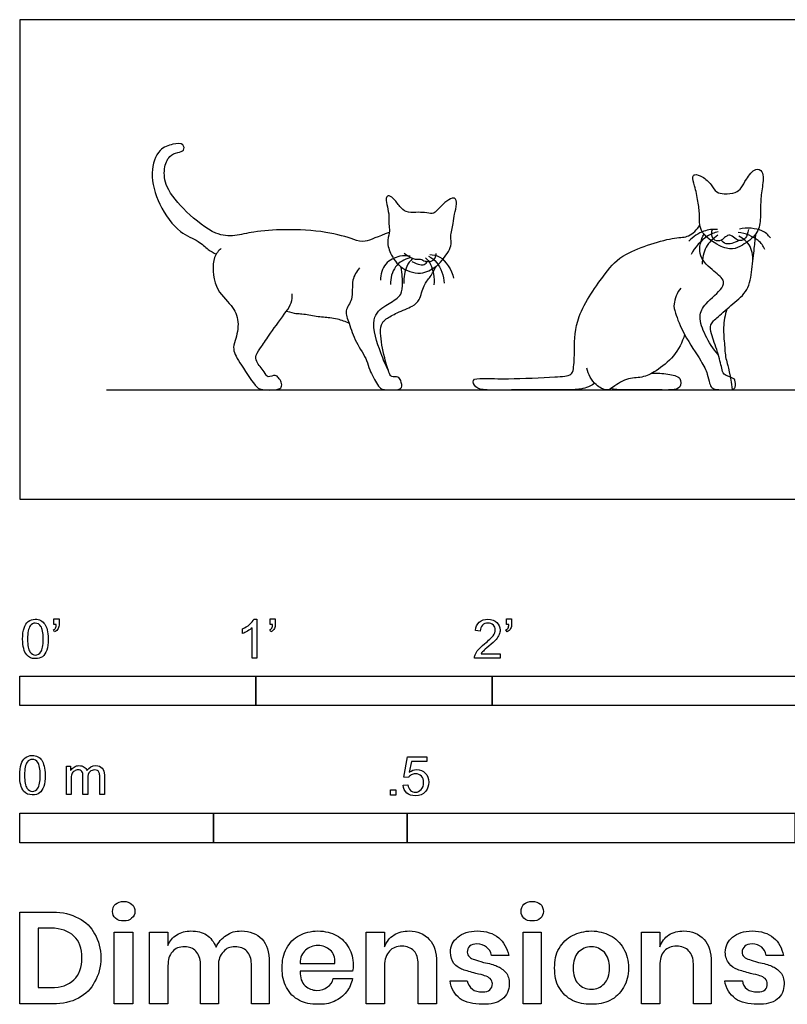
# Model space of a CAD drawing. Units: metres. Extents: x 0 to 3.09, y -0.65 to 0.62.
# Drawn here: x 0 to 0.99, y -0.65 to 0.62 of the extents above; entities that cross this region are included whole.
import ezdxf

# ---------------------------------------------------------------- set-up
doc = ezdxf.new("R2010")
doc.units = ezdxf.units.M
doc.header["$MEASUREMENT"] = 0
for name, color, linetype, true_color in [('AG-ANIMALS', 7, 'Continuous', 0x66ccff), ('AG-DETAILS', 7, 'Continuous', 0x66ffff), ('AG-DIAGRAM', 7, 'Continuous', 0xfecc66), ('N-SYMB', 7, 'Continuous', 0x800040), ('X-DIMENSIONS.GUIDE', 7, 'Continuous', 0x800080), ('X-VPRT', 6, 'Continuous', 0xff00ff)]:
    doc.layers.add(name, color=color, linetype=linetype, true_color=true_color)

msp = doc.modelspace()

# ---------------------------------------------------------------- linework, layer by layer
at = {"layer": 'AG-ANIMALS'}
for points, knots in [([(0.4769, 0.344), (0.4621, 0.339), (0.4449, 0.3297), (0.4305, 0.3357), (0.3936, 0.3462), (0.3433, 0.3483), (0.3029, 0.3457), (0.2777, 0.3388), (0.2509, 0.3402), (0.2142, 0.3697), (0.188, 0.4005), (0.1851, 0.4257), (0.192, 0.4431), (0.2033, 0.4475), (0.2128, 0.4487), (0.2119, 0.4597), (0.1965, 0.4582), (0.178, 0.452), (0.1672, 0.4193), (0.1783, 0.3796), (0.2047, 0.3428), (0.2305, 0.3343), (0.2427, 0.3217), (0.2499, 0.3179), (0.2534, 0.316)], [0, 0, 0, 0, 0.386249, 0.689078, 1.167944, 1.738353, 2.23831, 2.632189, 3.023822, 3.560687, 4.062517, 4.445605, 4.769638, 5.037298, 5.260915, 5.464473, 5.746094, 6.085387, 6.519701, 7.027526, 7.549655, 7.951996, 8.272147, 8.542204, 8.542204, 8.542204, 8.542204]), ([(0.9026, 0.3272), (0.9091, 0.3239), (0.9197, 0.3211), (0.9329, 0.3273), (0.9524, 0.341), (0.9564, 0.3606), (0.9554, 0.3832), (0.9581, 0.4016), (0.9607, 0.4232), (0.9482, 0.428), (0.937, 0.4126), (0.9316, 0.4015), (0.9238, 0.3944), (0.9091, 0.3935), (0.8984, 0.3952), (0.8927, 0.4062), (0.8817, 0.4164), (0.8713, 0.4197), (0.8669, 0.4157), (0.8716, 0.4032), (0.8752, 0.3841), (0.8778, 0.3668), (0.8755, 0.3446), (0.894, 0.3314), (0.9026, 0.3272)], [0, 0, 0, 0, 0.324589, 0.61089, 0.977135, 1.315476, 1.677941, 2.022915, 2.362945, 2.588068, 2.908603, 3.18546, 3.425962, 3.717649, 3.960516, 4.223197, 4.526573, 4.767165, 4.91876, 5.186231, 5.533385, 5.857523, 6.20381, 6.625828, 6.625828, 6.625828, 6.625828]), ([(0.5376, 0.3007), (0.5337, 0.2976), (0.5202, 0.2884), (0.4922, 0.2954), (0.4773, 0.3162), (0.4735, 0.3339), (0.4781, 0.3456), (0.4758, 0.3546), (0.4769, 0.3654), (0.4745, 0.3766), (0.4719, 0.3874), (0.475, 0.3925), (0.4829, 0.3882), (0.4902, 0.3771), (0.4982, 0.3696), (0.5115, 0.37), (0.522, 0.37), (0.5324, 0.3677), (0.5375, 0.3708), (0.544, 0.3788), (0.5528, 0.3861), (0.5622, 0.3903), (0.5644, 0.38), (0.5607, 0.3674), (0.5594, 0.3563), (0.556, 0.3394), (0.556, 0.3352), (0.5585, 0.3259), (0.5447, 0.3073), (0.5405, 0.303), (0.5376, 0.3007)], [0, 0, 0, 0, 0.337291, 0.733396, 1.114137, 1.43267, 1.695275, 1.922806, 2.171376, 2.436263, 2.688538, 2.842213, 3.046882, 3.331656, 3.578926, 3.849324, 4.104832, 4.346452, 4.52315, 4.766577, 5.036012, 5.247039, 5.459451, 5.73845, 6.006457, 6.317769, 6.473072, 6.694438, 7.053736, 7.298979, 7.298979, 7.298979, 7.298979]), ([(0.7419, 0.1493), (0.7339, 0.144), (0.72, 0.1398), (0.6731, 0.142), (0.6046, 0.1396), (0.5886, 0.1424), (0.5821, 0.1554), (0.6007, 0.1558), (0.6308, 0.1545), (0.6881, 0.1572), (0.712, 0.1589), (0.7152, 0.1688), (0.7159, 0.1953), (0.7163, 0.237), (0.7559, 0.2921), (0.7778, 0.3187), (0.8446, 0.339), (0.8628, 0.3369), (0.874, 0.3477), (0.8776, 0.3533)], [0, 0, 0, 0, 0.334149, 0.880809, 1.53882, 1.844993, 2.078497, 2.359956, 2.814313, 3.425565, 3.788309, 4.008919, 4.404789, 4.921773, 5.557081, 6.042028, 6.682198, 7.021197, 7.373529, 7.373529, 7.373529, 7.373529]), ([(0.9403, 0.3478), (0.9387, 0.3373), (0.9315, 0.3318), (0.9243, 0.335), (0.9181, 0.3412), (0.9116, 0.3399), (0.9073, 0.3345), (0.8984, 0.3317), (0.8921, 0.3384), (0.8927, 0.3451), (0.8938, 0.3479)], [0, 0, 0, 0, 0.287692, 0.51904, 0.768541, 0.970734, 1.19814, 1.444631, 1.682912, 1.946113, 1.946113, 1.946113, 1.946113]), ([(0.8529, 0.2723), (0.8481, 0.2667), (0.8427, 0.2515), (0.8459, 0.2396), (0.8568, 0.2109), (0.8791, 0.1793), (0.8875, 0.1624), (0.8895, 0.1495), (0.8932, 0.1429), (0.8979, 0.141), (0.92, 0.1403), (0.9238, 0.1438), (0.9234, 0.1537), (0.9209, 0.1558), (0.907, 0.1603), (0.906, 0.1693), (0.9005, 0.1902), (0.8925, 0.2121), (0.8899, 0.2256), (0.9016, 0.2359), (0.9203, 0.2519), (0.9409, 0.2687), (0.9448, 0.2963), (0.9477, 0.3234), (0.9492, 0.336), (0.9499, 0.3423)], [0, 0, 0, 0, 0.363175, 0.62931, 1.053579, 1.540145, 1.874329, 2.145242, 2.342757, 2.581993, 2.897875, 3.069735, 3.298758, 3.437915, 3.715411, 3.936486, 4.294566, 4.67575, 4.941696, 5.228497, 5.616393, 6.006657, 6.406595, 6.810366, 7.14455, 7.14455, 7.14455, 7.14455]), ([(0.9279, 0.3337), (0.9215, 0.3298), (0.9105, 0.3276), (0.9066, 0.3321), (0.9049, 0.3341)], [0, 0, 0, 0, 0.3696028, 0.6570436, 0.6570436, 0.6570436, 0.6570436]), ([(0.2599, 0.3235), (0.2564, 0.32), (0.2481, 0.3128), (0.2492, 0.2712), (0.274, 0.2511), (0.2842, 0.2297), (0.2787, 0.2046), (0.2739, 0.1928), (0.2854, 0.1729), (0.3046, 0.1447), (0.3095, 0.1419), (0.3188, 0.1403), (0.3327, 0.1409), (0.3385, 0.1436), (0.338, 0.1512), (0.334, 0.1561), (0.3302, 0.1614), (0.3193, 0.1552), (0.3159, 0.165), (0.3046, 0.1767), (0.3042, 0.1862), (0.3129, 0.1974), (0.3231, 0.2139), (0.3435, 0.241), (0.3509, 0.2524), (0.3518, 0.2608), (0.3516, 0.2647)], [0, 0, 0, 0, 0.293391, 0.759717, 1.188063, 1.551553, 1.929192, 2.188812, 2.5551, 2.999849, 3.17289, 3.40352, 3.692919, 3.86985, 4.063722, 4.260027, 4.436019, 4.668344, 4.888121, 5.196961, 5.418604, 5.692663, 6.040669, 6.486824, 6.769676, 7.028938, 7.028938, 7.028938, 7.028938]), ([(0.4962, 0.3174), (0.5089, 0.3066), (0.5173, 0.3114), (0.5198, 0.3075), (0.5271, 0.3063), (0.5353, 0.3073), (0.5374, 0.3139), (0.5375, 0.3168)], [0, 0, 0, 0, 0.384495, 0.583127, 0.867212, 1.163096, 1.480968, 1.480968, 1.480968, 1.480968]), ([(0.5059, 0.3066), (0.5147, 0.302), (0.5222, 0.3014), (0.525, 0.3051), (0.5261, 0.3067)], [0, 0, 0, 0, 0.3531873, 0.6295926, 0.6295926, 0.6295926, 0.6295926]), ([(0.5234, 0.3114), (0.526, 0.3089), (0.5316, 0.3036), (0.5357, 0.2852), (0.5344, 0.2764)], [0, 0, 0, 0, 0.2534606, 0.6489648, 0.6489648, 0.6489648, 0.6489648]), ([(0.4384, 0.2985), (0.4347, 0.2936), (0.4272, 0.2831), (0.4312, 0.2574), (0.4182, 0.2434), (0.4257, 0.226), (0.4328, 0.2023), (0.4491, 0.1792), (0.4502, 0.1669), (0.4615, 0.1479), (0.4662, 0.1412), (0.4755, 0.1408), (0.4853, 0.1407), (0.4945, 0.1423), (0.4918, 0.1531), (0.4889, 0.1586), (0.4793, 0.1567), (0.4765, 0.1627), (0.4702, 0.183), (0.4643, 0.2128), (0.4668, 0.2278), (0.4732, 0.2328), (0.4871, 0.2409), (0.5068, 0.2482), (0.5167, 0.2563), (0.5204, 0.2763), (0.5301, 0.2862), (0.5351, 0.296), (0.5376, 0.3007)], [0, 0, 0, 0, 0.327818, 0.704288, 1.015491, 1.327014, 1.718146, 2.11625, 2.390575, 2.744138, 2.956093, 3.178279, 3.427097, 3.632341, 3.864761, 4.047408, 4.262297, 4.436479, 4.789313, 5.222286, 5.505171, 5.709112, 6.016371, 6.369226, 6.636503, 6.969883, 7.256041, 7.562825, 7.562825, 7.562825, 7.562825]), ([(0.3443, 0.2425), (0.355, 0.2391), (0.3648, 0.2397), (0.3822, 0.2354), (0.4001, 0.2345), (0.4099, 0.2328), (0.4202, 0.2292), (0.425, 0.2268)], [0, 0, 0, 0, 0.312884, 0.690408, 1.056815, 1.335603, 1.685849, 1.685849, 1.685849, 1.685849]), ([(0.9123, 0.2451), (0.9101, 0.2373), (0.9069, 0.2213), (0.9097, 0.1986), (0.9104, 0.1794), (0.9152, 0.1695), (0.9192, 0.1413)], [0, 0, 0, 0, 0.797933, 1.572484, 2.284121, 2.88725, 2.88725, 2.88725, 2.88725]), ([(0.8579, 0.2123), (0.8549, 0.2023), (0.8454, 0.1833), (0.8219, 0.1652), (0.803, 0.1556), (0.7831, 0.1573), (0.7643, 0.1432), (0.7574, 0.1394), (0.7414, 0.1465), (0.7333, 0.1611), (0.7319, 0.1689)], [0, 0, 0, 0, 0.431469, 0.848156, 1.195518, 1.537505, 1.88967, 2.100718, 2.392736, 2.769046, 2.769046, 2.769046, 2.769046]), ([(0.8157, 0.1624), (0.8226, 0.163), (0.8353, 0.1612), (0.8541, 0.1585), (0.8532, 0.1424), (0.8391, 0.1399), (0.8061, 0.1419), (0.7707, 0.1402), (0.7626, 0.1425)], [0, 0, 0, 0, 0.366135, 0.690597, 0.955659, 1.228693, 1.709159, 2.192029, 2.192029, 2.192029, 2.192029])]:
    msp.add_open_spline(points, degree=3, knots=knots, dxfattribs=at)
at = {"layer": 'AG-DETAILS'}
for points, knots in [([(0.9002, 0.3479), (0.8943, 0.3481), (0.8821, 0.3472), (0.8687, 0.3384), (0.8635, 0.3328)], [0, 0, 0, 0, 0.3243179, 0.6942139, 0.6942139, 0.6942139, 0.6942139]), ([(0.9011, 0.3448), (0.8961, 0.3434), (0.8858, 0.3403), (0.8708, 0.3247), (0.8663, 0.3154)], [0, 0, 0, 0, 0.3044488, 0.7332926, 0.7332926, 0.7332926, 0.7332926]), ([(0.9614, 0.3222), (0.9592, 0.3265), (0.9542, 0.3353), (0.9363, 0.3431), (0.9271, 0.3438)], [0, 0, 0, 0, 0.2923813, 0.6965096, 0.6965096, 0.6965096, 0.6965096]), ([(0.9687, 0.3372), (0.9655, 0.3408), (0.9586, 0.3484), (0.9379, 0.3507), (0.9286, 0.3483)], [0, 0, 0, 0, 0.2926338, 0.7070962, 0.7070962, 0.7070962, 0.7070962]), ([(0.9012, 0.1866), (0.8945, 0.1939), (0.8843, 0.21), (0.8748, 0.2356), (0.8842, 0.2529), (0.9073, 0.2709), (0.9098, 0.2838), (0.8921, 0.2958), (0.8733, 0.3155), (0.8788, 0.3345), (0.8829, 0.3419)], [0, 0, 0, 0, 0.418558, 0.804857, 1.136759, 1.550352, 1.793855, 2.135541, 2.527598, 2.917131, 2.917131, 2.917131, 2.917131]), ([(0.9006, 0.3403), (0.8946, 0.3365), (0.8838, 0.3261), (0.8805, 0.3105), (0.8805, 0.303)], [0, 0, 0, 0, 0.3561277, 0.7225286, 0.7225286, 0.7225286, 0.7225286]), ([(0.9455, 0.3043), (0.9465, 0.3115), (0.9448, 0.3272), (0.9336, 0.3362), (0.9277, 0.3393)], [0, 0, 0, 0, 0.3593491, 0.7028338, 0.7028338, 0.7028338, 0.7028338]), ([(0.5036, 0.3135), (0.4992, 0.3142), (0.4901, 0.3145), (0.4694, 0.3052), (0.4657, 0.2897), (0.4656, 0.2824)], [0, 0, 0, 0, 0.2796167, 0.6263562, 0.9837751, 0.9837751, 0.9837751, 0.9837751]), ([(0.5034, 0.3114), (0.4965, 0.3093), (0.4823, 0.3018), (0.4782, 0.2847), (0.4783, 0.2767)], [0, 0, 0, 0, 0.3578485, 0.7317998, 0.7317998, 0.7317998, 0.7317998]), ([(0.5065, 0.31), (0.5037, 0.3071), (0.4982, 0.3009), (0.4951, 0.2857), (0.4958, 0.2783)], [0, 0, 0, 0, 0.2648123, 0.6262812, 0.6262812, 0.6262812, 0.6262812]), ([(0.5276, 0.3133), (0.5316, 0.3111), (0.5399, 0.3064), (0.5474, 0.2878), (0.5477, 0.2784)], [0, 0, 0, 0, 0.2816841, 0.6875574, 0.6875574, 0.6875574, 0.6875574]), ([(0.529, 0.3154), (0.5335, 0.3152), (0.5438, 0.3154), (0.5578, 0.2956), (0.5598, 0.285)], [0, 0, 0, 0, 0.28195, 0.7181755, 0.7181755, 0.7181755, 0.7181755]), ([(0.4758, 0.1654), (0.4719, 0.1729), (0.466, 0.1874), (0.4505, 0.2328), (0.4716, 0.2506), (0.4899, 0.2589), (0.4956, 0.2703), (0.4923, 0.2994)], [0, 0, 0, 0, 0.521591, 1.202976, 1.705788, 2.167943, 2.581971, 2.581971, 2.581971, 2.581971])]:
    msp.add_open_spline(points, degree=3, knots=knots, dxfattribs=at)
at = {"layer": 'AG-DIAGRAM'}
msp.add_line((0.1119, 0.1408), (1.6765, 0.1408), dxfattribs=at)
at = {"layer": 'N-SYMB'}
for points in [[(0.0442, -0.162), (0.0442, -0.1548), (0.0508, -0.1548), (0.0508, -0.1605)], [(0.0472, -0.162), (0.0442, -0.162)], [(0.3021, -0.1551), (0.306, -0.1551), (0.306, -0.2054)], [(0.3232, -0.162), (0.3232, -0.1548), (0.3298, -0.1548), (0.3298, -0.1605)], [(0.3262, -0.162), (0.3232, -0.162)], [(0.628, -0.162), (0.628, -0.1548), (0.6346, -0.1548), (0.6346, -0.1605)], [(0.631, -0.162), (0.628, -0.162)], [(0.0451, -0.1713), (0.0436, -0.1689)], [(0.2876, -0.1737), (0.2876, -0.1677)], [(0.306, -0.2054), (0.3, -0.2054), (0.3, -0.1662)], [(0.3241, -0.1713), (0.3226, -0.1689)], [(0.5942, -0.1704), (0.5879, -0.1698)], [(0.6289, -0.1713), (0.6274, -0.1689)], [(0.6198, -0.1996), (0.6198, -0.2054), (0.587, -0.2054)], [(0.5954, -0.1996), (0.6198, -0.1996)], [(0.5015, -0.3594), (0.4955, -0.3588), (0.5003, -0.3329), (0.5253, -0.3329), (0.5253, -0.3389), (0.5054, -0.3389), (0.5027, -0.3525)], [(0.0602, -0.3812), (0.0602, -0.345), (0.0657, -0.345), (0.0657, -0.3502)], [(0.0663, -0.3625), (0.0663, -0.3812), (0.0602, -0.3812)], [(0.088, -0.3601), (0.088, -0.3812), (0.0816, -0.3812), (0.0816, -0.3577)], [(0.1093, -0.3565), (0.1093, -0.3812), (0.1033, -0.3812), (0.1033, -0.3586)], [(0.4946, -0.3693), (0.5009, -0.3687)]]:
    msp.add_lwpolyline(points, dxfattribs=at)
for points in [[(0, -0.2667), (0, -0.2286), (0.3048, -0.2286), (0.3048, -0.2667)], [(0.3048, -0.2667), (0.3048, -0.2286), (0.6096, -0.2286), (0.6096, -0.2667)], [(0.6096, -0.2667), (0.6096, -0.2286), (1.524, -0.2286), (1.524, -0.2667)], [(0.4786, -0.3823), (0.4786, -0.3754), (0.4855, -0.3754), (0.4855, -0.3823)], [(0, -0.4436), (0, -0.4055), (0.25, -0.4055), (0.25, -0.4436)], [(0.25, -0.4436), (0.25, -0.4055), (0.5, -0.4055), (0.5, -0.4436)], [(0.5, -0.4436), (0.5, -0.4055), (1, -0.4055), (1, -0.4436)]]:
    msp.add_lwpolyline(points, close=True, dxfattribs=at)
for points in [[(0.0056, -0.1665), (0.0068, -0.1629), (0.0086, -0.1602), (0.0111, -0.1581)], [(0.0135, -0.1638), (0.0114, -0.1668), (0.0102, -0.1725), (0.0102, -0.1807)], [(0.0111, -0.1581), (0.0135, -0.1563), (0.0165, -0.1551), (0.0201, -0.1551)], [(0.0201, -0.1602), (0.0174, -0.1602), (0.015, -0.1614), (0.0135, -0.1638)], [(0.0201, -0.1551), (0.0228, -0.1551), (0.0252, -0.1557), (0.0273, -0.1569)], [(0.0273, -0.1644), (0.0255, -0.1617), (0.0231, -0.1602), (0.0201, -0.1602)], [(0.0273, -0.1569), (0.0294, -0.1578), (0.0309, -0.1596), (0.0324, -0.1614)], [(0.0303, -0.1807), (0.0303, -0.1725), (0.0291, -0.1671), (0.0273, -0.1644)], [(0.0324, -0.1614), (0.0336, -0.1635), (0.0346, -0.1659), (0.0355, -0.1689)], [(0.0463, -0.1665), (0.0469, -0.1653), (0.0472, -0.1638), (0.0472, -0.162)], [(0.0508, -0.1605), (0.0508, -0.1635), (0.0505, -0.1659), (0.0496, -0.1671)], [(0.2876, -0.1677), (0.2909, -0.1662), (0.294, -0.1641), (0.2967, -0.162)], [(0.2967, -0.162), (0.2991, -0.1596), (0.3009, -0.1575), (0.3021, -0.1551)], [(0.3253, -0.1665), (0.3259, -0.1653), (0.3262, -0.1638), (0.3262, -0.162)], [(0.3298, -0.1605), (0.3298, -0.1635), (0.3295, -0.1659), (0.3286, -0.1671)], [(0.5879, -0.1698), (0.5885, -0.165), (0.59, -0.1614), (0.593, -0.159)], [(0.593, -0.159), (0.5957, -0.1566), (0.5997, -0.1551), (0.6042, -0.1551)], [(0.5969, -0.1629), (0.5951, -0.1647), (0.5942, -0.1671), (0.5942, -0.1704)], [(0.6042, -0.1602), (0.6012, -0.1602), (0.5988, -0.1611), (0.5969, -0.1629)], [(0.6042, -0.1551), (0.609, -0.1551), (0.6129, -0.1566), (0.6156, -0.1593)], [(0.6111, -0.1629), (0.6093, -0.1611), (0.6069, -0.1602), (0.6042, -0.1602)], [(0.6135, -0.1689), (0.6135, -0.1665), (0.6126, -0.1644), (0.6111, -0.1629)], [(0.6156, -0.1593), (0.6186, -0.162), (0.6198, -0.1653), (0.6198, -0.1692)], [(0.6301, -0.1665), (0.6307, -0.1653), (0.631, -0.1638), (0.631, -0.162)], [(0.6346, -0.1605), (0.6346, -0.1635), (0.6343, -0.1659), (0.6334, -0.1671)], [(0.0038, -0.1807), (0.0038, -0.1749), (0.0044, -0.1701), (0.0056, -0.1665)], [(0.0355, -0.1689), (0.0361, -0.1719), (0.0367, -0.1758), (0.0367, -0.1807)], [(0.0436, -0.1689), (0.0448, -0.1683), (0.0457, -0.1677), (0.0463, -0.1665)], [(0.0496, -0.1671), (0.0487, -0.1689), (0.0472, -0.1704), (0.0451, -0.1713)], [(0.294, -0.1704), (0.2915, -0.1719), (0.2894, -0.1731), (0.2876, -0.1737)], [(0.3, -0.1662), (0.2985, -0.1677), (0.2964, -0.1692), (0.294, -0.1704)], [(0.3226, -0.1689), (0.3238, -0.1683), (0.3247, -0.1677), (0.3253, -0.1665)], [(0.3286, -0.1671), (0.3277, -0.1689), (0.3262, -0.1704), (0.3241, -0.1713)], [(0.5997, -0.187), (0.6051, -0.1825), (0.6087, -0.1789), (0.6108, -0.1764)], [(0.6108, -0.1764), (0.6126, -0.1737), (0.6135, -0.1713), (0.6135, -0.1689)], [(0.6186, -0.1749), (0.6177, -0.1771), (0.6165, -0.1789), (0.6147, -0.1813)], [(0.6198, -0.1692), (0.6198, -0.171), (0.6195, -0.1731), (0.6186, -0.1749)], [(0.6274, -0.1689), (0.6286, -0.1683), (0.6295, -0.1677), (0.6301, -0.1665)], [(0.6334, -0.1671), (0.6325, -0.1689), (0.631, -0.1704), (0.6289, -0.1713)], [(0.009, -0.2011), (0.0056, -0.1969), (0.0038, -0.1903), (0.0038, -0.1807)], [(0.0102, -0.1807), (0.0102, -0.1891), (0.0111, -0.1945), (0.0132, -0.1972)], [(0.0273, -0.1972), (0.0291, -0.1945), (0.0303, -0.1891), (0.0303, -0.1807)], [(0.0367, -0.1807), (0.0367, -0.1867), (0.0361, -0.1915), (0.0349, -0.1951)], [(0.5915, -0.1945), (0.5936, -0.1924), (0.596, -0.19), (0.5997, -0.187)], [(0.6051, -0.19), (0.6015, -0.193), (0.5991, -0.1951), (0.5982, -0.1963)], [(0.6147, -0.1813), (0.6126, -0.1834), (0.6096, -0.1861), (0.6051, -0.19)], [(0.0201, -0.206), (0.0153, -0.206), (0.0117, -0.2048), (0.009, -0.2011)], [(0.0132, -0.1972), (0.015, -0.1999), (0.0174, -0.2014), (0.0201, -0.2014)], [(0.0201, -0.2014), (0.0231, -0.2014), (0.0255, -0.1999), (0.0273, -0.1972)], [(0.0349, -0.1951), (0.0336, -0.1987), (0.0318, -0.2014), (0.0294, -0.2036)], [(0.587, -0.2054), (0.5867, -0.2042), (0.587, -0.2027), (0.5876, -0.2011)], [(0.5876, -0.2011), (0.5885, -0.199), (0.5897, -0.1966), (0.5915, -0.1945)], [(0.5982, -0.1963), (0.5969, -0.1972), (0.596, -0.1984), (0.5954, -0.1996)], [(0.0294, -0.2036), (0.027, -0.2054), (0.024, -0.206), (0.0201, -0.206)], [(0, -0.3565), (0, -0.3508), (0.0006, -0.3459), (0.0018, -0.3423)], [(0.0018, -0.3423), (0.003, -0.3387), (0.0048, -0.336), (0.0072, -0.3339)], [(0.0096, -0.3396), (0.0075, -0.3426), (0.0063, -0.3484), (0.0063, -0.3565)], [(0.0072, -0.3339), (0.0096, -0.3321), (0.0127, -0.3309), (0.0163, -0.3309)], [(0.0163, -0.336), (0.0136, -0.336), (0.0111, -0.3372), (0.0096, -0.3396)], [(0.0163, -0.3309), (0.019, -0.3309), (0.0214, -0.3315), (0.0235, -0.3327)], [(0.0235, -0.3402), (0.0217, -0.3375), (0.0193, -0.336), (0.0163, -0.336)], [(0.0235, -0.3327), (0.0256, -0.3336), (0.0271, -0.3354), (0.0286, -0.3372)], [(0.0265, -0.3565), (0.0265, -0.3484), (0.0253, -0.3429), (0.0235, -0.3402)], [(0.0286, -0.3372), (0.0298, -0.3393), (0.0307, -0.3417), (0.0316, -0.3447)], [(0.0316, -0.3447), (0.0322, -0.3478), (0.0328, -0.3517), (0.0328, -0.3565)], [(0.0657, -0.3502), (0.0669, -0.3484), (0.0684, -0.3469), (0.0702, -0.3459)], [(0.0672, -0.355), (0.0666, -0.3568), (0.0663, -0.3592), (0.0663, -0.3625)], [(0.0705, -0.3511), (0.069, -0.352), (0.0681, -0.3532), (0.0672, -0.355)], [(0.0702, -0.3459), (0.072, -0.3447), (0.0741, -0.3441), (0.0765, -0.3441)], [(0.0753, -0.3496), (0.0735, -0.3496), (0.072, -0.3499), (0.0705, -0.3511)], [(0.0801, -0.3517), (0.0792, -0.3502), (0.0774, -0.3496), (0.0753, -0.3496)], [(0.0765, -0.3441), (0.0792, -0.3441), (0.0816, -0.3447), (0.0831, -0.3459)], [(0.0816, -0.3577), (0.0816, -0.355), (0.0813, -0.3529), (0.0801, -0.3517)], [(0.0831, -0.3459), (0.0849, -0.3472), (0.0861, -0.3487), (0.0867, -0.3505)], [(0.0867, -0.3505), (0.0898, -0.3462), (0.0934, -0.3441), (0.0982, -0.3441)], [(0.0904, -0.352), (0.0886, -0.3538), (0.088, -0.3565), (0.088, -0.3601)], [(0.0967, -0.3496), (0.0943, -0.3496), (0.0922, -0.3505), (0.0904, -0.352)], [(0.1003, -0.3505), (0.0994, -0.3499), (0.0982, -0.3496), (0.0967, -0.3496)], [(0.0982, -0.3441), (0.1018, -0.3441), (0.1045, -0.3453), (0.1063, -0.3472)], [(0.1027, -0.3532), (0.1021, -0.352), (0.1015, -0.3511), (0.1003, -0.3505)], [(0.1033, -0.3586), (0.1033, -0.3559), (0.103, -0.3544), (0.1027, -0.3532)], [(0.1063, -0.3472), (0.1084, -0.3493), (0.1093, -0.3523), (0.1093, -0.3565)], [(0.5027, -0.3525), (0.5057, -0.3504), (0.5087, -0.3491), (0.512, -0.3491)], [(0.5105, -0.3546), (0.5084, -0.3546), (0.5066, -0.3552), (0.5051, -0.3561)], [(0.5184, -0.3576), (0.5163, -0.3558), (0.5136, -0.3546), (0.5105, -0.3546)], [(0.512, -0.3491), (0.5166, -0.3491), (0.5202, -0.3507), (0.5232, -0.3537)], [(0.5232, -0.3537), (0.5262, -0.3567), (0.5277, -0.3606), (0.5277, -0.3654)], [(0.0051, -0.377), (0.0018, -0.3728), (0, -0.3661), (0, -0.3565)], [(0.0063, -0.3565), (0.0063, -0.3649), (0.0072, -0.3703), (0.0093, -0.3731)], [(0.0235, -0.3731), (0.0253, -0.3703), (0.0265, -0.3649), (0.0265, -0.3565)], [(0.0328, -0.3565), (0.0328, -0.3625), (0.0322, -0.3673), (0.031, -0.3709)], [(0.5051, -0.3561), (0.5036, -0.357), (0.5024, -0.3582), (0.5015, -0.3594)], [(0.5181, -0.3748), (0.5202, -0.3726), (0.5211, -0.3696), (0.5211, -0.366)], [(0.5211, -0.366), (0.5211, -0.3624), (0.5202, -0.3597), (0.5184, -0.3576)], [(0.5277, -0.3654), (0.5277, -0.3699), (0.5265, -0.3738), (0.5238, -0.3772)], [(0.0163, -0.3818), (0.0114, -0.3818), (0.0078, -0.3806), (0.0051, -0.377)], [(0.0093, -0.3731), (0.0111, -0.3758), (0.0136, -0.3773), (0.0163, -0.3773)], [(0.0163, -0.3773), (0.0193, -0.3773), (0.0217, -0.3758), (0.0235, -0.3731)], [(0.0256, -0.3794), (0.0232, -0.3812), (0.0202, -0.3818), (0.0163, -0.3818)], [(0.031, -0.3709), (0.0298, -0.3746), (0.028, -0.3773), (0.0256, -0.3794)], [(0.4994, -0.3796), (0.4967, -0.3769), (0.4949, -0.3735), (0.4946, -0.3693)], [(0.5105, -0.3829), (0.506, -0.3829), (0.5024, -0.382), (0.4994, -0.3796)], [(0.5009, -0.3687), (0.5015, -0.372), (0.5024, -0.3741), (0.5042, -0.376)], [(0.5042, -0.376), (0.506, -0.3775), (0.5081, -0.3784), (0.5105, -0.3784)], [(0.5105, -0.3784), (0.5136, -0.3784), (0.516, -0.3772), (0.5181, -0.3748)], [(0.5238, -0.3772), (0.5205, -0.3814), (0.5163, -0.3829), (0.5105, -0.3829)]]:
    msp.add_open_spline(points, degree=3, dxfattribs=at)
at = {"layer": 'X-DIMENSIONS.GUIDE'}
for points in [[(0.0426, -0.6514), (0, -0.6514), (0, -0.533), (0.0426, -0.533)], [(0.0404, -0.5539), (0.0238, -0.5539), (0.0238, -0.6305), (0.0404, -0.6305)], [(0.1913, -0.6023), (0.1913, -0.6514), (0.1675, -0.6514), (0.1675, -0.559), (0.1913, -0.559), (0.1913, -0.5763)], [(0.4707, -0.6023), (0.4707, -0.6514), (0.4469, -0.6514), (0.4469, -0.559), (0.4707, -0.559), (0.4707, -0.5778)], [(0.8259, -0.6023), (0.8259, -0.6514), (0.8021, -0.6514), (0.8021, -0.559), (0.8259, -0.559), (0.8259, -0.5778)], [(0.631, -0.5893), (0.6086, -0.5893)], [(0.9854, -0.5893), (0.9631, -0.5893)], [(0.2563, -0.6023), (0.2563, -0.6514), (0.2332, -0.6514), (0.2332, -0.6001)], [(0.322, -0.598), (0.322, -0.6514), (0.2989, -0.6514), (0.2989, -0.6001)], [(0.3617, -0.5994), (0.4064, -0.5994)], [(0.4295, -0.6095), (0.3617, -0.6095)], [(0.5378, -0.598), (0.5378, -0.6514), (0.514, -0.6514), (0.514, -0.6001)], [(0.8923, -0.598), (0.8923, -0.6514), (0.8692, -0.6514), (0.8692, -0.6001)], [(0.4043, -0.6189), (0.4295, -0.6189)], [(0.5552, -0.6218), (0.5775, -0.6218)], [(0.9096, -0.6218), (0.9327, -0.6218)]]:
    msp.add_lwpolyline(points, dxfattribs=at)
for points in [[(0.1458, -0.559), (0.1458, -0.6514), (0.122, -0.6514), (0.122, -0.559)], [(0.6728, -0.559), (0.6728, -0.6514), (0.6497, -0.6514), (0.6497, -0.559)]]:
    msp.add_lwpolyline(points, close=True, dxfattribs=at)
for points in [[(0.1235, -0.5229), (0.1263, -0.5207), (0.1299, -0.5193), (0.1343, -0.5193)], [(0.1343, -0.5193), (0.1386, -0.5193), (0.1422, -0.5207), (0.1444, -0.5229)], [(0.6505, -0.5229), (0.6533, -0.5207), (0.657, -0.5193), (0.6613, -0.5193)], [(0.6613, -0.5193), (0.6656, -0.5193), (0.6692, -0.5207), (0.6721, -0.5229)], [(0.0426, -0.533), (0.0556, -0.533), (0.0664, -0.5359), (0.0758, -0.5409)], [(0.1198, -0.5323), (0.1198, -0.5287), (0.1206, -0.5251), (0.1235, -0.5229)], [(0.1235, -0.5409), (0.1206, -0.5388), (0.1198, -0.5359), (0.1198, -0.5323)], [(0.1444, -0.5229), (0.1473, -0.5251), (0.1487, -0.5287), (0.1487, -0.5323)], [(0.1487, -0.5323), (0.1487, -0.5359), (0.1473, -0.5388), (0.1444, -0.5409)], [(0.6469, -0.5323), (0.6469, -0.5287), (0.6483, -0.5251), (0.6505, -0.5229)], [(0.6505, -0.5409), (0.6483, -0.5388), (0.6469, -0.5359), (0.6469, -0.5323)], [(0.6721, -0.5229), (0.6743, -0.5251), (0.6757, -0.5287), (0.6757, -0.5323)], [(0.6757, -0.5323), (0.6757, -0.5359), (0.6743, -0.5388), (0.6721, -0.5409)], [(0.0758, -0.5409), (0.0852, -0.5453), (0.0924, -0.5525), (0.0967, -0.5612)], [(0.1343, -0.5446), (0.1299, -0.5446), (0.1263, -0.5438), (0.1235, -0.5409)], [(0.1444, -0.5409), (0.1422, -0.5438), (0.1386, -0.5446), (0.1343, -0.5446)], [(0.6613, -0.5446), (0.657, -0.5446), (0.6533, -0.5438), (0.6505, -0.5409)], [(0.6721, -0.5409), (0.6692, -0.5438), (0.6656, -0.5446), (0.6613, -0.5446)], [(0.07, -0.564), (0.0628, -0.5575), (0.0534, -0.5539), (0.0404, -0.5539)], [(0.2029, -0.5626), (0.2079, -0.559), (0.2144, -0.5575), (0.2209, -0.5575)], [(0.2209, -0.5575), (0.2289, -0.5575), (0.2354, -0.559), (0.2411, -0.5626)], [(0.2664, -0.5633), (0.2722, -0.559), (0.2787, -0.5575), (0.2859, -0.5575)], [(0.2859, -0.5575), (0.2967, -0.5575), (0.3061, -0.5612), (0.3126, -0.5677)], [(0.361, -0.5633), (0.3675, -0.5597), (0.3754, -0.5575), (0.3848, -0.5575)], [(0.3848, -0.5575), (0.3942, -0.5575), (0.4021, -0.5597), (0.4086, -0.5633)], [(0.483, -0.5626), (0.4887, -0.559), (0.4952, -0.5575), (0.5025, -0.5575)], [(0.5025, -0.5575), (0.5133, -0.5575), (0.522, -0.5612), (0.5285, -0.5684)], [(0.5653, -0.5655), (0.571, -0.5604), (0.5797, -0.5575), (0.5905, -0.5575)], [(0.5905, -0.5575), (0.6021, -0.5575), (0.6108, -0.5604), (0.618, -0.5662)], [(0.7133, -0.5633), (0.7205, -0.5597), (0.7284, -0.5575), (0.7378, -0.5575)], [(0.7378, -0.5575), (0.7465, -0.5575), (0.7544, -0.5597), (0.7616, -0.5633)], [(0.8374, -0.5626), (0.8432, -0.559), (0.8497, -0.5575), (0.8569, -0.5575)], [(0.8569, -0.5575), (0.8678, -0.5575), (0.8764, -0.5612), (0.8829, -0.5684)], [(0.9197, -0.5655), (0.9262, -0.5604), (0.9342, -0.5575), (0.945, -0.5575)], [(0.945, -0.5575), (0.9566, -0.5575), (0.9659, -0.5604), (0.9724, -0.5662)], [(0.0801, -0.5922), (0.0801, -0.5799), (0.0772, -0.5705), (0.07, -0.564)], [(0.0967, -0.5612), (0.1018, -0.5698), (0.1047, -0.5807), (0.1047, -0.5922)], [(0.1913, -0.5763), (0.1935, -0.5705), (0.1971, -0.5655), (0.2029, -0.5626)], [(0.2411, -0.5626), (0.2462, -0.5662), (0.2505, -0.5713), (0.2534, -0.5785)], [(0.2534, -0.5785), (0.2563, -0.572), (0.2606, -0.5669), (0.2664, -0.5633)], [(0.3126, -0.5677), (0.3191, -0.5749), (0.322, -0.585), (0.322, -0.598)], [(0.3444, -0.5799), (0.348, -0.5727), (0.3537, -0.5669), (0.361, -0.5633)], [(0.4086, -0.5633), (0.4158, -0.5669), (0.4209, -0.5727), (0.4245, -0.5792)], [(0.4707, -0.5778), (0.4736, -0.5713), (0.4772, -0.5662), (0.483, -0.5626)], [(0.5285, -0.5684), (0.535, -0.5749), (0.5378, -0.585), (0.5378, -0.598)], [(0.5559, -0.585), (0.5559, -0.577), (0.5588, -0.5705), (0.5653, -0.5655)], [(0.618, -0.5662), (0.6245, -0.572), (0.6288, -0.5792), (0.631, -0.5893)], [(0.6959, -0.5799), (0.7003, -0.5727), (0.7061, -0.5669), (0.7133, -0.5633)], [(0.7616, -0.5633), (0.7689, -0.5669), (0.7746, -0.5727), (0.779, -0.5799)], [(0.8259, -0.5778), (0.8281, -0.5713), (0.8324, -0.5662), (0.8374, -0.5626)], [(0.8829, -0.5684), (0.8894, -0.5749), (0.8923, -0.585), (0.8923, -0.598)], [(0.9104, -0.585), (0.9104, -0.577), (0.914, -0.5705), (0.9197, -0.5655)], [(0.9724, -0.5662), (0.9797, -0.572), (0.9833, -0.5792), (0.9854, -0.5893)], [(0.1971, -0.5843), (0.1928, -0.5886), (0.1913, -0.5944), (0.1913, -0.6023)], [(0.213, -0.5778), (0.2058, -0.5778), (0.2007, -0.5799), (0.1971, -0.5843)], [(0.2274, -0.5835), (0.2238, -0.5799), (0.2187, -0.5778), (0.213, -0.5778)], [(0.2332, -0.6001), (0.2332, -0.5929), (0.231, -0.5879), (0.2274, -0.5835)], [(0.2628, -0.5843), (0.2585, -0.5886), (0.2563, -0.5944), (0.2563, -0.6023)], [(0.2779, -0.5778), (0.2714, -0.5778), (0.2664, -0.5799), (0.2628, -0.5843)], [(0.2931, -0.5835), (0.2895, -0.5799), (0.2844, -0.5778), (0.2779, -0.5778)], [(0.2989, -0.6001), (0.2989, -0.5929), (0.2967, -0.5879), (0.2931, -0.5835)], [(0.3386, -0.6052), (0.3386, -0.5958), (0.34, -0.5871), (0.3444, -0.5799)], [(0.3689, -0.5821), (0.3646, -0.5857), (0.3617, -0.5915), (0.3617, -0.5994)], [(0.3848, -0.5763), (0.3783, -0.5763), (0.3732, -0.5785), (0.3689, -0.5821)], [(0.4007, -0.5821), (0.3963, -0.5785), (0.3913, -0.5763), (0.3848, -0.5763)], [(0.4064, -0.5994), (0.4072, -0.5915), (0.405, -0.5857), (0.4007, -0.5821)], [(0.4245, -0.5792), (0.4288, -0.5857), (0.4303, -0.5929), (0.4303, -0.6016)], [(0.4772, -0.5835), (0.4729, -0.5879), (0.4707, -0.5944), (0.4707, -0.6023)], [(0.4931, -0.577), (0.4866, -0.577), (0.4808, -0.5792), (0.4772, -0.5835)], [(0.509, -0.5835), (0.5046, -0.5792), (0.4996, -0.577), (0.4931, -0.577)], [(0.514, -0.6001), (0.514, -0.5929), (0.5126, -0.5871), (0.509, -0.5835)], [(0.5804, -0.577), (0.5783, -0.5792), (0.5775, -0.5814), (0.5775, -0.585)], [(0.5898, -0.5742), (0.5862, -0.5742), (0.5833, -0.5749), (0.5804, -0.577)], [(0.6021, -0.5785), (0.5992, -0.5756), (0.5949, -0.5742), (0.5898, -0.5742)], [(0.6086, -0.5893), (0.6079, -0.5843), (0.6057, -0.5807), (0.6021, -0.5785)], [(0.6902, -0.6052), (0.6902, -0.5958), (0.6916, -0.5871), (0.6959, -0.5799)], [(0.7378, -0.5778), (0.7306, -0.5778), (0.7255, -0.5807), (0.7205, -0.585)], [(0.7544, -0.585), (0.7494, -0.5807), (0.7443, -0.5778), (0.7378, -0.5778)], [(0.779, -0.5799), (0.7833, -0.5871), (0.7855, -0.5958), (0.7855, -0.6052)], [(0.8317, -0.5835), (0.8273, -0.5879), (0.8259, -0.5944), (0.8259, -0.6023)], [(0.8475, -0.577), (0.8411, -0.577), (0.8353, -0.5792), (0.8317, -0.5835)], [(0.8634, -0.5835), (0.8598, -0.5792), (0.854, -0.577), (0.8475, -0.577)], [(0.8692, -0.6001), (0.8692, -0.5929), (0.867, -0.5871), (0.8634, -0.5835)], [(0.9356, -0.577), (0.9335, -0.5792), (0.932, -0.5814), (0.932, -0.585)], [(0.945, -0.5742), (0.9407, -0.5742), (0.9378, -0.5749), (0.9356, -0.577)], [(0.9573, -0.5785), (0.9537, -0.5756), (0.9501, -0.5742), (0.945, -0.5742)], [(0.9631, -0.5893), (0.9623, -0.5843), (0.9602, -0.5807), (0.9573, -0.5785)], [(0.07, -0.6204), (0.0772, -0.6139), (0.0801, -0.6045), (0.0801, -0.5922)], [(0.1047, -0.5922), (0.1047, -0.6038), (0.1018, -0.6146), (0.0967, -0.6232)], [(0.5602, -0.5994), (0.5573, -0.5958), (0.5559, -0.5908), (0.5559, -0.585)], [(0.5775, -0.585), (0.5775, -0.5871), (0.5783, -0.5893), (0.5804, -0.5908)], [(0.5804, -0.5908), (0.5819, -0.5929), (0.584, -0.5936), (0.5869, -0.5944)], [(0.5869, -0.5944), (0.5898, -0.5958), (0.5934, -0.5965), (0.5985, -0.598)], [(0.7205, -0.585), (0.7162, -0.59), (0.714, -0.5965), (0.714, -0.6052)], [(0.7609, -0.6052), (0.7609, -0.5965), (0.7588, -0.59), (0.7544, -0.585)], [(0.9154, -0.5994), (0.9125, -0.5958), (0.9104, -0.5908), (0.9104, -0.585)], [(0.932, -0.585), (0.932, -0.5871), (0.9327, -0.5893), (0.9349, -0.5908)], [(0.9349, -0.5908), (0.9363, -0.5929), (0.9385, -0.5936), (0.9414, -0.5944)], [(0.9414, -0.5944), (0.9443, -0.5958), (0.9479, -0.5965), (0.953, -0.598)], [(0.3444, -0.6305), (0.34, -0.6232), (0.3386, -0.6153), (0.3386, -0.6052)], [(0.3617, -0.6095), (0.3617, -0.6182), (0.3639, -0.624), (0.3682, -0.6283)], [(0.4303, -0.6016), (0.4303, -0.6038), (0.4303, -0.6066), (0.4295, -0.6095)], [(0.5718, -0.6074), (0.5674, -0.6059), (0.5638, -0.603), (0.5602, -0.5994)], [(0.5884, -0.6124), (0.5819, -0.6102), (0.5761, -0.6088), (0.5718, -0.6074)], [(0.5985, -0.598), (0.6057, -0.5994), (0.6115, -0.6009), (0.6158, -0.603)], [(0.6158, -0.603), (0.6201, -0.6045), (0.6237, -0.6074), (0.6274, -0.611)], [(0.6959, -0.6305), (0.6916, -0.6232), (0.6902, -0.6153), (0.6902, -0.6052)], [(0.714, -0.6052), (0.714, -0.6139), (0.7162, -0.6211), (0.7205, -0.6254)], [(0.7544, -0.6254), (0.7588, -0.6211), (0.7609, -0.6139), (0.7609, -0.6052)], [(0.7855, -0.6052), (0.7855, -0.6153), (0.7833, -0.6232), (0.779, -0.6305)], [(0.9262, -0.6074), (0.9219, -0.6059), (0.9183, -0.603), (0.9154, -0.5994)], [(0.9428, -0.6124), (0.9363, -0.6102), (0.9306, -0.6088), (0.9262, -0.6074)], [(0.953, -0.598), (0.9602, -0.5994), (0.9659, -0.6009), (0.9703, -0.603)], [(0.9703, -0.603), (0.9746, -0.6045), (0.9782, -0.6074), (0.9818, -0.611)], [(0.0404, -0.6305), (0.0534, -0.6305), (0.0628, -0.6276), (0.07, -0.6204)], [(0.3971, -0.6297), (0.4007, -0.6276), (0.4036, -0.624), (0.4043, -0.6189)], [(0.4295, -0.6189), (0.4281, -0.6254), (0.4252, -0.6312), (0.4216, -0.6362)], [(0.5682, -0.6449), (0.5609, -0.6391), (0.5566, -0.6319), (0.5552, -0.6218)], [(0.5775, -0.6218), (0.5783, -0.6261), (0.5804, -0.6297), (0.584, -0.6326)], [(0.5999, -0.6153), (0.5978, -0.6146), (0.5934, -0.6131), (0.5884, -0.6124)], [(0.6071, -0.6189), (0.605, -0.6175), (0.6028, -0.616), (0.5999, -0.6153)], [(0.61, -0.6254), (0.61, -0.6232), (0.6086, -0.6211), (0.6071, -0.6189)], [(0.6274, -0.611), (0.6302, -0.6146), (0.6317, -0.6196), (0.6317, -0.6261)], [(0.9234, -0.6449), (0.9161, -0.6391), (0.9111, -0.6319), (0.9096, -0.6218)], [(0.9327, -0.6218), (0.9327, -0.6261), (0.9349, -0.6297), (0.9385, -0.6326)], [(0.9551, -0.6153), (0.9522, -0.6146), (0.9479, -0.6131), (0.9428, -0.6124)], [(0.9616, -0.6189), (0.9602, -0.6175), (0.9573, -0.616), (0.9551, -0.6153)], [(0.9645, -0.6254), (0.9645, -0.6232), (0.9638, -0.6211), (0.9616, -0.6189)], [(0.9818, -0.611), (0.9847, -0.6146), (0.9862, -0.6196), (0.9862, -0.6261)], [(0.0967, -0.6232), (0.0924, -0.6326), (0.0852, -0.6391), (0.0758, -0.6442)], [(0.361, -0.6471), (0.3537, -0.6435), (0.348, -0.6377), (0.3444, -0.6305)], [(0.3682, -0.6283), (0.3725, -0.6319), (0.3776, -0.6341), (0.3833, -0.6341)], [(0.3833, -0.6341), (0.3891, -0.6341), (0.3935, -0.6326), (0.3971, -0.6297)], [(0.584, -0.6326), (0.5869, -0.6348), (0.592, -0.6362), (0.597, -0.6362)], [(0.597, -0.6362), (0.6014, -0.6362), (0.6043, -0.6355), (0.6064, -0.6334)], [(0.6064, -0.6334), (0.6086, -0.6312), (0.61, -0.629), (0.61, -0.6254)], [(0.6317, -0.6261), (0.6317, -0.6341), (0.6288, -0.6406), (0.6223, -0.6456)], [(0.7133, -0.6471), (0.7061, -0.6435), (0.7003, -0.6377), (0.6959, -0.6305)], [(0.7205, -0.6254), (0.7255, -0.6305), (0.7306, -0.6326), (0.7378, -0.6326)], [(0.7378, -0.6326), (0.7443, -0.6326), (0.7494, -0.6305), (0.7544, -0.6254)], [(0.779, -0.6305), (0.7746, -0.6377), (0.7689, -0.6435), (0.7616, -0.6471)], [(0.9385, -0.6326), (0.9421, -0.6348), (0.9465, -0.6362), (0.9522, -0.6362)], [(0.9522, -0.6362), (0.9558, -0.6362), (0.9594, -0.6355), (0.9616, -0.6334)], [(0.9616, -0.6334), (0.9638, -0.6312), (0.9645, -0.629), (0.9645, -0.6254)], [(0.9862, -0.6261), (0.9862, -0.6341), (0.9833, -0.6406), (0.9775, -0.6456)], [(0.0758, -0.6442), (0.0664, -0.6492), (0.0556, -0.6514), (0.0426, -0.6514)], [(0.3848, -0.6521), (0.3754, -0.6521), (0.3675, -0.6507), (0.361, -0.6471)], [(0.4216, -0.6362), (0.4173, -0.6413), (0.4122, -0.6456), (0.4057, -0.6485)], [(0.597, -0.6521), (0.5855, -0.6521), (0.5754, -0.65), (0.5682, -0.6449)], [(0.6223, -0.6456), (0.6165, -0.6507), (0.6079, -0.6521), (0.597, -0.6521)], [(0.7378, -0.6521), (0.7284, -0.6521), (0.7205, -0.6507), (0.7133, -0.6471)], [(0.7616, -0.6471), (0.7544, -0.6507), (0.7465, -0.6521), (0.7378, -0.6521)], [(0.9522, -0.6521), (0.94, -0.6521), (0.9306, -0.65), (0.9234, -0.6449)], [(0.9775, -0.6456), (0.971, -0.6507), (0.9623, -0.6521), (0.9522, -0.6521)], [(0.4057, -0.6485), (0.3992, -0.6514), (0.3927, -0.6521), (0.3848, -0.6521)]]:
    msp.add_open_spline(points, degree=3, dxfattribs=at)
at = {"layer": 'X-VPRT'}
msp.add_lwpolyline([(0, 0.6186), (0, 0), (1.7747, 0), (1.7747, 0.6186)], close=True, dxfattribs=at)

doc.saveas('drawing.dxf')
